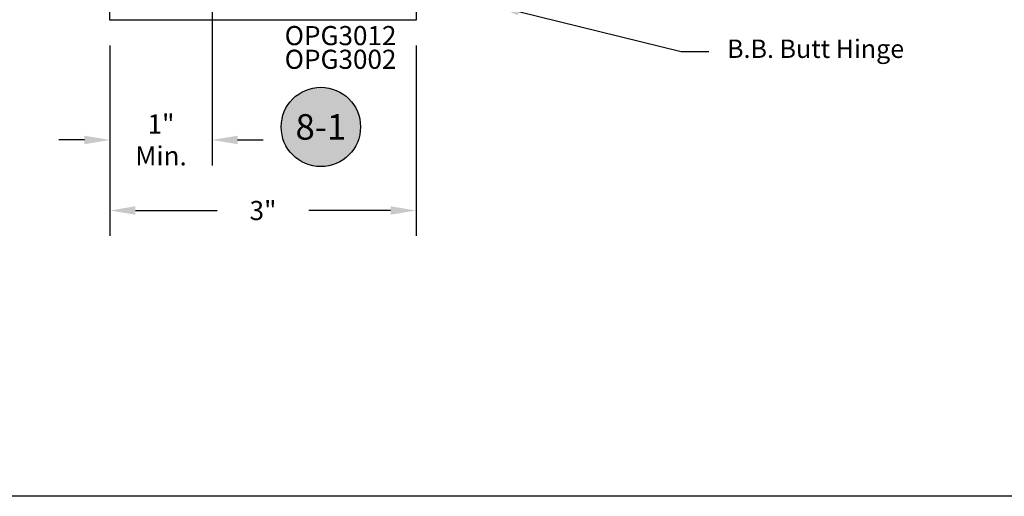
# Model space of a CAD drawing. Units: inches. Extents: x 0 to 70, y 0 to 86.
# Drawn here: x 43.7 to 53.4, y 0 to 4.7 of the extents above; entities that cross this region are included whole.
import ezdxf
from ezdxf import colors
from ezdxf.entities.mleader import LeaderData, LeaderLine
from ezdxf.enums import TextEntityAlignment as Align
from ezdxf.math import Vec2, Vec3

# ---------------------------------------------------------------- set-up
doc = ezdxf.new("R2010")
doc.units = ezdxf.units.IN
doc.header["$MEASUREMENT"] = 0
for name, color, linetype in [('Arcadia-Dim', 4, 'Continuous'), ('Arcadia-Profile', 5, 'Continuous'), ('Arcadia-Shade', 8, 'Continuous'), ('Arcadia-Text', 3, 'Continuous')]:
    doc.layers.add(name, color=color, linetype=linetype)
doc.layers.add('Arcadia-Mview', color=6, linetype='Continuous', plot=False)
doc.styles.get("Standard").update_dxf_attribs({"font": 'ARIALN.TTF'})
doc.dimstyles.get("Standard").update_dxf_attribs({"dimscale": 0, "dimtxt": 0.046875, "dimasz": 0.0625, "dimexe": 0.0625, "dimexo": 0.0625, "dimgap": 0.09, "dimtad": 0, "dimtih": 1, "dimtoh": 1, "dimdec": 4, "dimzin": 0, "dimdsep": 46, "dimlunit": 4, "dimtxsty": 'Standard', "dimcen": 0.046875, "dimadec": 0, "dimazin": 0, "dimtfac": 1, "dimtdec": 4, "dimtofl": 0, "dimtmove": 0, "dimatfit": 3, "dimfxl": 1, "dimtolj": 1, "dimtzin": 0, "dimarcsym": 0})

# ---------------------------------------------------------------- blocks, each defined once
blk = doc.blocks.new('Keynote')
at = {"layer": 'Arcadia-Shade', "lineweight": -3}
h = blk.add_hatch(color=256, dxfattribs=at)
h.dxf.hatch_style = 1
edge = h.paths.add_edge_path()
edge.add_arc((0, 0), 0.0972, 0, 360)
at = {"layer": 'Defpoints', "lineweight": -3}
blk.add_circle((0, 0), 0.0972, dxfattribs=at)
at = {"layer": 'Arcadia-Text'}
blk.add_attdef('KEYNOTE_BUBBLE', text='', height=0.0625, dxfattribs=at).set_placement((0, 0), align=Align.MIDDLE_CENTER)
blk = doc.blocks.new('*D24')
at = {"layer": 'Arcadia-Dim', "color": 0, "lineweight": -2, "transparency": 16777216}
for p, q in [((44.5841, 4.4195), (44.5841, 2.5525)), ((47.5842, 4.4195), (47.5842, 2.5525)), ((44.8341, 2.8025), (45.6356, 2.8025)), ((47.3342, 2.8025), (46.5327, 2.8025))]:
    blk.add_line(p, q, dxfattribs=at)
at = {"layer": 'Arcadia-Dim', "color": 0, "lineweight": -3, "transparency": 16777216}
for points in [[(44.8341, 2.8441), (44.8341, 2.7608), (44.5841, 2.8025)], [(47.3342, 2.8441), (47.3342, 2.7608), (47.5842, 2.8025)]]:
    blk.add_solid(points, dxfattribs=at)
at = {"layer": 'Defpoints', "color": 0, "lineweight": -3, "transparency": 16777216}
for p in [(44.5841, 4.6695), (47.5842, 4.6695), (44.5841, 2.8025)]:
    blk.add_point(p, dxfattribs=at)
at = {"layer": 'Arcadia-Dim', "color": 0, "transparency": 16777216, "insert": (46.0841, 2.8025), "char_height": 0.1875, "attachment_point": 5}
blk.add_mtext('\\A1;3"', dxfattribs=at)
blk = doc.blocks.new('*D26')
at = {"layer": 'Arcadia-Dim', "color": 0, "lineweight": -2, "transparency": 16777216}
for p, q in [((45.5841, 5.145), (45.5841, 3.2443)), ((44.5841, 4.4195), (44.5841, 3.2443)), ((44.3341, 3.4943), (44.0841, 3.4943)), ((45.8341, 3.4943), (46.0841, 3.4943))]:
    blk.add_line(p, q, dxfattribs=at)
at = {"layer": 'Arcadia-Dim', "color": 0, "lineweight": -3, "transparency": 16777216}
for points in [[(44.3341, 3.536), (44.3341, 3.4526), (44.5841, 3.4943)], [(45.8341, 3.536), (45.8341, 3.4526), (45.5841, 3.4943)]]:
    blk.add_solid(points, dxfattribs=at)
at = {"layer": 'Defpoints', "color": 0, "lineweight": -3, "transparency": 16777216}
for p in [(45.5841, 5.395), (44.5841, 4.6695), (45.5841, 3.4943)]:
    blk.add_point(p, dxfattribs=at)
at = {"layer": 'Arcadia-Dim', "color": 0, "transparency": 16777216, "insert": (45.0841, 3.4943), "char_height": 0.1875, "attachment_point": 5}
blk.add_mtext('\\A1;1"\\PMin.', dxfattribs=at)

msp = doc.modelspace()

# ---------------------------------------------------------------- linework, layer by layer
at = {"layer": 'Arcadia-Mview', "lineweight": -3}
msp.add_lwpolyline([(38, 37.31833), (70, 37.31833), (70, 0), (38, 0)], close=True, dxfattribs=at)
at = {"layer": 'Arcadia-Profile'}
msp.add_lwpolyline([(47.5842, 5.1595), (47.5842, 4.66948), (44.58409, 4.66948), (44.58409, 5.1595)], dxfattribs=at)

# ---------------------------------------------------------------- block references
at = {"layer": 'Arcadia-Text', "lineweight": -3, "xscale": 4, "yscale": 4, "zscale": 4}
msp.add_blockref('Keynote', (46.65123, 3.62212), dxfattribs=at).add_auto_attribs({'KEYNOTE_BUBBLE': '8-1'})

# ---------------------------------------------------------------- texts
at = {"layer": 'Arcadia-Text', "lineweight": -3}
for s, p in [('OPG3012', (46.2962, 4.42357)), ('OPG3002', (46.2962, 4.1914))]:
    msp.add_text(s, height=0.1875, dxfattribs=at).set_placement(p)

# ---------------------------------------------------------------- dimensions: what is measured, and where the dimension line sits
at = {"layer": 'Arcadia-Dim'}
dim = msp.add_linear_dim(base=(45.58409, 3.4943), p1=(44.58409, 4.66948), p2=(45.58409, 5.39501), text='<>\\PMin.', dimstyle='Standard', override={"dimscale": 4}, dxfattribs=at)
dim.commit()
dim.dimension.update_dxf_attribs({"geometry": '*D26', "text_midpoint": (45.08409, 3.4943), "dimtype": 160})
dim = msp.add_linear_dim(base=(44.58409, 2.80247), p1=(47.5842, 4.66948), p2=(44.58409, 4.66948), dimstyle='Standard', override={"dimscale": 4}, dxfattribs=at)
dim.commit()
dim.dimension.update_dxf_attribs({"geometry": '*D24', "text_midpoint": (46.08415, 2.80247)})

# ---------------------------------------------------------------- leaders
at = {"layer": 'Arcadia-Text', "lineweight": -3}
ml = msp.add_multileader_mtext('Standard', dxfattribs=at)
ml.set_content('\\A1;B.B. Butt Hinge', color=256)
ml.set_leader_properties()
ml.build(insert=Vec2(0, 0))
ml.multileader.update_dxf_attribs({"dogleg_length": 0.36, "arrow_head_size": 0.24})
ctx = ml.context
ctx.base_point, ctx.char_height, ctx.arrow_head_size, ctx.landing_gap_size, ctx.plane_origin = Vec3(50.45349, 4.36166), 0.18, 0.24, 0.18, Vec3(41.5709, 7.48292)
notes = []
notes.append((ctx, [(0, (1, 1, 0), (50.18199, 4.36166), (1, 0), 0.2715, [(0, [(48.35708, 4.81253)], 0, [])])]))
ctx.mtext.insert, ctx.mtext.flow_direction = Vec3(50.63349, 4.47812), 5
for ctx, leaders in notes:
    for number, flags, end, landing, length, lines in leaders:
        leader = LeaderData()
        leader.index, (leader.has_last_leader_line, leader.has_dogleg_vector, leader.attachment_direction) = number, flags
        leader.last_leader_point, leader.dogleg_vector, leader.dogleg_length = Vec3(end), Vec3(landing), length
        for number, points, colour, breaks in lines:
            line = LeaderLine()
            line.index, line.vertices, line.color, line.breaks = number, Vec3.list(points), colors.encode_raw_color(colour), breaks
            leader.lines.append(line)
        ctx.leaders.append(leader)

doc.saveas('drawing.dxf')
